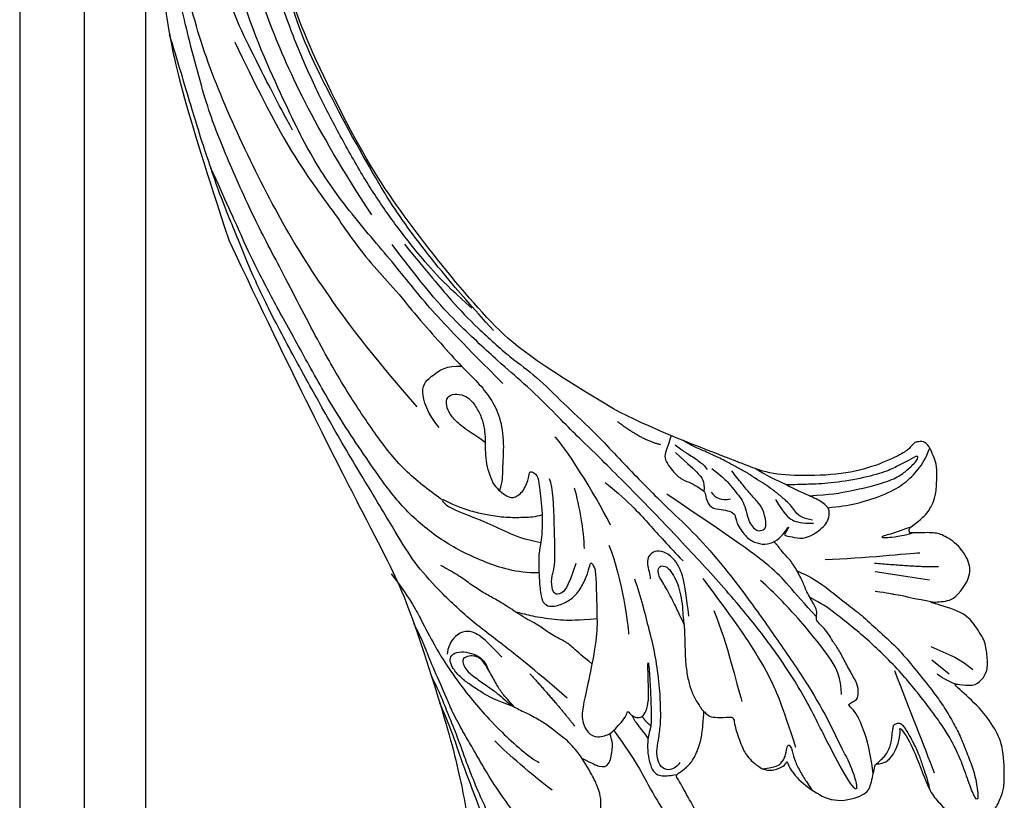
# Model space of a CAD drawing. Units: millimetres. Extents: x 4415 to 7775, y 4400 to 5588.
# Drawn here: x 4882 to 4976, y 4866 to 4941 of the extents above; entities that cross this region are included whole.
import ezdxf

# ---------------------------------------------------------------- set-up
doc = ezdxf.new("R2010")
doc.units = ezdxf.units.MM
doc.layers.add('H-08.木作(細線)', color=8, linetype='Continuous')

# ---------------------------------------------------------------- blocks, each defined once
blk = doc.blocks.new('SE-21109L')
at = {"layer": 'H-08.木作(細線)'}
for p, q in [((25.367, -46.534), (24.885, -49.203)), ((24.885, -49.203), (24.421, -51.686)), ((18.055, -51.606), (16.96, -53.861)), ((16.794, -51.673), (15.408, -53.27)), ((16.96, -53.861), (16.405, -54.73)), ((16.405, -54.73), (15.74, -55.557))]:
    blk.add_line(p, q, dxfattribs=at)
for points, degree in [([(152.795, -10.503), (149.685, -5.605), (148.904, -4.744), (143.139, 1.16), (141.227, 3.043), (135.461, 7.547), (133.226, 9), (129.375, 11.152), (123.298, 14.081), (119.638, 15.506), (113.529, 17.173), (106.452, 18.491), (101.116, 19.912), (92.95, 19.896), (80.685, 19.891), (72.076, 18.068), (58.792, 14.11)], 3), ([(69.133, 7.731), (72.011, 9.184), (75.743, 10.923), (79.128, 12.534), (83.144, 13.862), (88.078, 15.126), (92.894, 15.797), (98.587, 16.271), (102.667, 16.271), (106.336, 16.271), (111.871, 15.512), (116.603, 14.647), (121.448, 13.284), (124.512, 12.356), (125.798, 11.921)], 3), ([(44.374, -11.573), (48.193, -8.012), (51.706, -4.756), (55.779, -1.856), (61.023, 2.468), (66.013, 5.826), (71.919, 8.472), (82.64, 12.958), (100.01, 15.558), (106.904, 14.775), (113.675, 14.029), (126.464, 11.18)], 3), ([(60.839, 0.432), (69.453, 5.729), (80.913, 10.526), (90.253, 12.418), (102.344, 13.207), (112.73, 12.229), (122.201, 9.863), (128.672, 7.211), (131.701, 5.477)], 3), ([(51.65, -8.843), (54.337, -5.961), (57.544, -3.445), (60.687, -1.177), (64.338, 1.08), (68.555, 3.264), (72.289, 5.087), (77.175, 7.126), (82.106, 8.739), (88.359, 10.109), (93.598, 10.971), (98.494, 11.304), (105.277, 11.304), (110.936, 10.811), (115.325, 10.071), (120.923, 8.516), (129.107, 5.018), (133.026, 2.708), (138.195, -1.04)], 3), ([(41.64, -22.057), (46.516, -14.464), (49.468, -10.946), (58.849, -3.783), (66.46, 1.274), (80.561, 7.475), (85.237, 8.163), (94.283, 9.98), (97.858, 9.841)], 3), ([(26.569, -0.384), (24.188, -2.075), (22.12, -3.056), (19.488, -4.35), (17.9, -5.247), (15.143, -7.043), (13.365, -8.487), (11.573, -9.978), (8.566, -13.049), (8.132, -13.95)], 3), ([(57.949, -2.604), (54.582, -5.21), (52.337, -6.958), (49.819, -9.216), (46.683, -12.514), (45.066, -14.724), (42.223, -17.339), (39.901, -19.804), (35.484, -23.649), (31.853, -27.079), (29.443, -29.52), (26.27, -32.13), (22.987, -34.464), (18.822, -37.207), (14.649, -39.904), (10.848, -41.855), (8.473, -42.857), (6.491, -43.877), (3.829, -44.393), (6.326, -42.855), (9.956, -41.14), (14.477, -39.063), (19.298, -35.958), (23.588, -32.661), (28.411, -28.495), (33.066, -24.301), (38.009, -19.679), (39.503, -18.129), (41.417, -16.447), (44.522, -13.405), (46.238, -11.46), (50.135, -7.501), (53.154, -4.808), (57.956, -1.43)], 3), ([(18.294, -10.689), (19.949, -9.201), (20.652, -8.375), (20.983, -7.259), (20.425, -6.246), (19.721, -5.729), (18.977, -5.481), (18.729, -5.481)], 3), ([(5.445, -15.089), (7.555, -12.521), (9.352, -10.643), (10.333, -9.766)], 3), ([(16.626, -13.297), (13.915, -15.642), (11.502, -17.426)], 2), ([(27.009, -18.013), (24.586, -17.152), (24.105, -16.432), (24.105, -15.892), (24.706, -15.632), (25.987, -15.632), (26.668, -16.072), (30.633, -16.072), (34.317, -16.072), (35.158, -15.752)], 3), ([(30.559, -21.436), (33.685, -19.995), (38.413, -17.193), (39.114, -16.372)], 3), ([(28.396, -18.874), (30.159, -18.874), (32.503, -18.534), (34.205, -18.113)], 3), ([(28.67, -21.223), (25.146, -22.407), (21.013, -22.824), (20.116, -22.824)], 3), ([(34.636, -21.049), (32.485, -23.519), (30.494, -25.092), (28.471, -26.856), (26.93, -28.236)], 3), ([(24.167, -55.271), (24.873, -55.539), (25.732, -55.719), (27.684, -54.617), (28.724, -53.006), (28.938, -52.238), (28.938, -50.012), (28.938, -49.927), (29.341, -49.811), (29.659, -50.266), (30.625, -51.622), (31.791, -52.28), (32.576, -52.556), (34.34, -52.694), (35.486, -52.694), (36.207, -52.407), (37.172, -52.058), (37.69, -51.517), (37.586, -50.86), (37.586, -50.659), (36.991, -50.133), (36.516, -49.506), (35.441, -46.956), (34.681, -43.758), (34.681, -39.339), (35.061, -36.304), (36.142, -34.011), (39.732, -25.351), (41.64, -22.057)], 3), ([(40.426, -22.397), (38.468, -24.834), (38.115, -26.437)], 2), ([(7.713, -27.356), (7.201, -26.933), (6.945, -26.23), (7.316, -25.5), (8.225, -25.168), (9.058, -25.168), (10.223, -25.449), (11.785, -25.667), (12.938, -25.667), (15.027, -25.667), (18.017, -25.333), (19.758, -24.985), (23.694, -24.102), (25.332, -23.59)], 3), ([(12.224, -23.891), (11.687, -24.21), (11.326, -24.683)], 2), ([(21.65, -28.618), (25.241, -28.368), (26.885, -27.703), (27.804, -26.67), (28.067, -25.729), (27.641, -25.002), (26.837, -24.713), (25.757, -25.052), (25.318, -25.052)], 3), ([(-4.825, -31.681), (-3.95, -31.346), (2.494, -28.988), (3.98, -28.277), (6.461, -26.934), (6.547, -26.934), (7.219, -28.019), (8.115, -28.776), (9.476, -29.344), (10.424, -29.568), (12.526, -29.809), (12.526, -29.775), (11.992, -30.291), (11.903, -30.964), (11.903, -32.292), (11.903, -32.46), (11.682, -32.668), (10.901, -32.668), (8.97, -33.342), (8.058, -33.755), (6.697, -35.201), (6.697, -36.319), (7.059, -37.3), (7.507, -37.575), (7.507, -37.558), (6.214, -38.081), (4.509, -39.991), (3.348, -42.159), (4.064, -45.056), (4.976, -45.486), (6.922, -45.951), (7.025, -45.951), (7.077, -47.583), (9.522, -48.532), (10.333, -48.411)], 3), ([(38.044, -27.81), (37.378, -28.592), (37.1, -29.091), (36.734, -29.616), (36.329, -30.115), (36.073, -30.479), (35.776, -30.668), (35.574, -30.786)], 3), ([(25.211, -30.057), (21.859, -32.428), (18.559, -34.592), (15.413, -36.292), (12.985, -37.229), (8.858, -38.421)], 3), ([(22.105, -31.024), (18.69, -32.289), (15.315, -32.931), (13.366, -33.433)], 3), ([(35.658, -31.241), (34.943, -32.148), (34.338, -32.711), (33.64, -33.249), (32.805, -33.874), (32.225, -34.234), (31.224, -34.436), (30.392, -34.68), (29.87, -35.033), (29.5, -35.57), (29.736, -36.108), (29.98, -36.318), (31.443, -36.12), (32.197, -35.663), (33.192, -34.789), (34.012, -34.158), (34.994, -33.405), (35.371, -33.163)], 3), ([(33.403, -31.116), (32.84, -31.559), (32.517, -32.069), (32.732, -32.927)], 3), ([(13.752, -42.942), (15.359, -42.942), (17.017, -42.221), (19.638, -40.208), (21.018, -39.158), (23.588, -36.905), (24.841, -35.577)], 3), ([(32.53, -37.229), (31.038, -38.055), (30.453, -38.7), (30.171, -39.647), (30.171, -40.776)], 3), ([(26.671, -41.786), (26.671, -45.482), (27.021, -49.747), (27.021, -50.841)], 3), ([(26.183, -46.47), (25.658, -50.916), (25.658, -52.561)], 2), ([(10.333, -48.411), (10.207, -48.726), (8.165, -49.753), (6.535, -50.262), (4.056, -51.162), (3.224, -51.874), (1.541, -53.371), (1.202, -54.474), (1.202, -55.882), (1.796, -56.815), (2.662, -57.493), (4.039, -58.108), (4.786, -58.234), (8.2, -58.293), (10.016, -57.531), (12.053, -56.174), (14.125, -53.951), (14.396, -53.714), (14.396, -54.087), (14.125, -55.563), (14.668, -56.377), (15.69, -57.032), (17.15, -56.935), (18.474, -56.831), (20.106, -55.751), (21.22, -54.916), (22.282, -51.657), (22.282, -51.623), (22.282, -53.405), (22.707, -54.304), (24.167, -55.271)], 3), ([(15.869, -48.066), (12.102, -49.393), (8.596, -50.655), (6.004, -51.569)], 3), ([(14.382, -53.884), (14.687, -53.168), (15.161, -52.422), (15.389, -52.149)], 3)]:
    blk.add_open_spline(points, degree=degree, dxfattribs=at)
for points, knots in [([(14.186, -16.786), (16.694, -14.085), (19.625, -10.668), (21.775, -7.902), (24.908, -4.763), (27.611, -2.55), (30.086, -1.15), (35.465, 1.854), (38.071, 3.319), (40.969, 4.881), (43.673, 6.28), (45.594, 7.289), (51.854, 10.419), (55.274, 11.916), (61.074, 14.069), (64.038, 15.143), (66.709, 15.891), (69.206, 16.695), (76.112, 18.502), (78.67, 19.194)], [0, 0, 0, 0, 1, 2, 3, 4, 5, 6, 7, 8, 9, 10, 11, 12, 13, 14, 15, 16, 16.556038, 16.556038, 16.556038, 16.556038]), ([(33.422, -5.502), (34.226, -4.451), (36.246, -1.9), (39.62, 0.565), (44.161, 3.395), (48.602, 5.773), (56.219, 9.392), (60.946, 11.738), (67.487, 14.375), (71.706, 15.897), (80.31, 17.866), (84.656, 18.563), (93.653, 19.269), (98.371, 19.294), (104.449, 19.026)], [0.072106, 0.072106, 0.072106, 0.072106, 1, 2, 3, 4, 5, 6, 7, 8, 9, 10, 11, 11.891893, 11.891893, 11.891893, 11.891893]), ([(42.414, -3.344), (47.657, 1.006), (54.176, 5.496), (60.881, 9.37), (69.69, 13.383), (77.953, 16.463), (85.631, 17.959), (89.465, 18.495), (99.833, 18.495), (106.961, 17.931), (111.437, 17.533)], [0, 0, 0, 0, 1, 2, 3, 4, 5, 6, 7, 7.839321, 7.839321, 7.839321, 7.839321]), ([(26.204, -14.472), (26.274, -12.242), (27.412, -9.152), (29.352, -5.432), (32.416, -1.943), (35.506, 0.3), (41.981, 4.432), (46.991, 7), (51.907, 9.545), (55.844, 11.463), (58.214, 12.525), (62.749, 14.361), (65.761, 15.629)], [0.065979, 0.065979, 0.065979, 0.065979, 1, 2, 3, 4, 5, 6, 7, 8, 9, 9.8022, 9.8022, 9.8022, 9.8022]), ([(58.792, 14.11), (45.514, 8.353), (29.396, 0.746), (24.732, -1.653), (11.652, -5.395), (5.22, -6.723), (-0.697, -7.366), (-9.615, -6.895), (-14.994, -6.032), (-17.235, -5.527), (-17.741, -5.401)], [0, 0, 0, 0, 1, 2, 3, 4, 5, 6, 7, 7.323094, 7.323094, 7.323094, 7.323094]), ([(77.691, 12.973), (69.538, 9.388), (64.237, 6.211), (61.057, 3.929), (59.182, 2.789), (56.045, 0.567), (54.006, -1.318), (50.897, -3.661), (48.348, -5.8), (46.054, -7.736), (44.576, -9.213), (42.995, -10.384), (41.262, -11.25), (38.663, -11.543), (36.184, -11.25), (35.061, -11.25), (34.18, -10.94)], [0, 0, 0, 0, 1, 2, 3, 4, 5, 6, 7, 8, 9, 10, 11, 12, 13, 13.840361, 13.840361, 13.840361, 13.840361]), ([(49.445, -10.842), (54.052, -6.907), (58.212, -3.85), (62.772, -0.72), (73.799, 4.803), (80.095, 7.476), (93.14, 10.187), (102.373, 10.419), (111.132, 9.75), (117.945, 7.918), (122.139, 6.186), (128.38, 3.529), (134.471, 0.042), (140.135, -3.793), (145.962, -9.021), (148.841, -12.978), (152.87, -19.127), (154.856, -23.493), (156.43, -27.126), (157.069, -30.073)], [0, 0, 0, 0, 1, 2, 3, 4, 5, 6, 7, 8, 9, 10, 11, 12, 13, 14, 15, 16, 16.960978, 16.960978, 16.960978, 16.960978]), ([(-0.548, -14.796), (1.285, -13.091), (2.592, -11.975), (4.382, -10.712), (6.851, -9.15), (8.368, -8.35), (10.117, -7.403), (11.402, -6.708), (13.425, -5.697), (14.542, -5.318), (17.855, -3.945), (19.063, -3.536), (20.261, -3.092), (21.763, -2.398)], [0, 0, 0, 0, 1, 2, 3, 4, 5, 6, 7, 8, 9, 10, 10.773805, 10.773805, 10.773805, 10.773805]), ([(-19.981, -4.573), (-21.897, -4.227), (-23.259, -3.655), (-24.13, -3.485), (-24.722, -3.755), (-25.345, -4.214), (-25.377, -6.027), (-25.126, -7.728), (-24.477, -8.83), (-23.614, -9.645), (-21.767, -10.58), (-19.945, -11.035), (-19.153, -11.035), (-18.884, -11.322), (-19.305, -11.924), (-19.511, -12.402), (-19.206, -14.043), (-18.367, -14.977), (-17.169, -15.528), (-15.395, -15.887), (-13.885, -15.887), (-10.114, -15.722), (-8.278, -15.292), (-6.863, -14.758), (-6.038, -14.393), (-5.757, -14.29), (-5.757, -14.571), (-6.263, -15.526), (-6.629, -16.891), (-6.181, -17.983), (-5.807, -18.656), (-4.939, -19.224), (-3.801, -19.538), (-2.468, -19.538), (-1.346, -19.374), (-0.313, -19.134), (0.241, -18.895), (0.388, -18.691), (1.424, -18.796), (1.828, -19.274), (2.708, -19.489), (3.625, -19.722), (4.766, -19.722), (5.796, -19.395), (6.853, -18.928), (9.093, -17.688), (10.037, -16.755), (10.372, -16.435)], [0.174011, 0.174011, 0.174011, 0.174011, 1, 2, 3, 4, 5, 6, 7, 8, 9, 10, 11, 12, 13, 14, 15, 16, 17, 18, 19, 20, 21, 22, 23, 24, 25, 26, 27, 28, 29, 30, 31, 32, 33, 34, 35, 36, 37, 38, 39, 40, 41, 42, 43, 44, 44.804748, 44.804748, 44.804748, 44.804748]), ([(-10.591, -12.263), (-5.703, -10.815), (-1.658, -9.703), (1.713, -8.895), (5.252, -7.683), (9.033, -6.36), (11.027, -5.838), (14.108, -4.636)], [0, 0, 0, 0, 1, 2, 3, 4, 4.804082, 4.804082, 4.804082, 4.804082]), ([(-7.341, -13.135), (-3.065, -11.251), (0.033, -10.174), (3.029, -9.132), (4.948, -8.257), (7.379, -7.356), (8.814, -6.856), (10.669, -6.291), (13.066, -5.38), (14.561, -4.849), (15.378, -4.524), (16.644, -3.936)], [0, 0, 0, 0, 1, 2, 3, 4, 5, 6, 7, 8, 8.818067, 8.818067, 8.818067, 8.818067]), ([(40.354, -5.384), (41.721, -4.304), (44.264, -3.51), (45.219, -4.673), (46.297, -6.26), (46.136, -7.709)], [0, 0, 0, 0, 1, 2, 2.815082, 2.815082, 2.815082, 2.815082]), ([(17.386, -19.253), (18.096, -18.419), (19.127, -17.337), (19.563, -16.845), (20.43, -15.182), (21.076, -14.563), (22.036, -12.816), (23.272, -11.13), (23.898, -10.124), (24.553, -8.991), (25.367, -7.857), (26.299, -6.704), (26.881, -5.643), (27.216, -5.12)], [0.095932, 0.095932, 0.095932, 0.095932, 1, 2, 3, 4, 5, 6, 7, 8, 9, 10, 11, 11, 11, 11]), ([(31.733, -14.942), (31.533, -14.219), (31.533, -13.17), (31.533, -11.76), (31.811, -9.946), (32.103, -8.749), (32.614, -7.217), (33.227, -5.957), (33.539, -5.501), (33.278, -5.426), (32.533, -6.332), (31.231, -9.595), (30.311, -11.276), (29.46, -13.114), (29.117, -14.733)], [0.159134, 0.159134, 0.159134, 0.159134, 1, 2, 3, 4, 5, 6, 7, 8, 9, 10, 11, 11.852511, 11.852511, 11.852511, 11.852511]), ([(38.819, -9.71), (39.605, -8.673), (40.213, -7.725), (41.146, -6.762), (41.962, -6.229), (42.925, -6.036), (43.533, -6.51), (43.533, -7.369), (43.147, -8.332), (42.169, -9.013), (41.072, -9.517), (39.842, -9.739), (38.819, -9.71), (38.182, -9.71), (37.026, -9.71), (35.958, -9.961), (34.876, -10.317), (34.239, -10.835), (33.735, -11.472), (33.311, -12.152), (33.903, -13.193), (35.277, -13.809), (36.106, -13.809), (35.514, -14.708), (34.685, -14.708), (31.818, -15.04), (29.07, -14.779), (28.028, -14.471), (26.677, -14.471), (25.152, -14.471), (23.539, -14.643), (23.224, -14.92), (22.872, -15.466), (23.217, -16.8), (23.833, -17.817), (24.922, -18.621), (26.176, -19.189), (27.03, -19.371), (27.03, -19.519), (26.457, -19.879), (24.926, -19.879), (21.877, -19.879), (19.843, -19.832), (16.026, -18.942), (13.637, -18.327), (12.123, -18.044), (10.728, -18.634), (10.278, -19.533), (10.661, -20.938), (11.299, -21.419), (11.812, -22.021), (12.64, -22.518), (12.825, -22.518), (12.354, -22.87), (12.114, -23.323), (12.114, -23.905), (12.705, -24.292), (13.711, -24.551), (14.15, -24.582), (15.36, -24.573), (15.416, -24.573)], [0, 0, 0, 0, 1, 2, 3, 4, 5, 6, 7, 8, 9, 10, 11, 12, 13, 14, 15, 16, 17, 18, 19, 20, 21, 22, 23, 24, 25, 26, 27, 28, 29, 30, 31, 32, 33, 34, 35, 36, 37, 38, 39, 40, 41, 42, 43, 44, 45, 46, 47, 48, 49, 50, 51, 52, 53, 54, 55, 56, 57, 57.046691, 57.046691, 57.046691, 57.046691]), ([(13.521, -11.701), (14.147, -10.01), (15.095, -8.454), (15.842, -7.467), (16.49, -6.625), (17.514, -5.861), (18.201, -5.667), (18.745, -5.952), (19.004, -6.833), (18.745, -7.804), (18.413, -8.639), (17.702, -9.155), (17.169, -9.339)], [0.068677, 0.068677, 0.068677, 0.068677, 1, 2, 3, 4, 5, 6, 7, 8, 9, 9.844507, 9.844507, 9.844507, 9.844507]), ([(13.521, -11.701), (14.13, -11.191), (14.807, -10.6), (15.631, -10.134), (16.917, -9.482), (18.13, -8.818), (18.433, -8.259), (18.538, -7.753), (18.375, -7.019), (17.979, -6.914), (17.419, -7.077), (16.865, -7.49), (15.971, -8.662), (15.263, -9.612), (14.721, -10.33), (14.032, -10.982), (13.411, -11.792), (12.778, -13.126), (12.007, -14.4), (11.411, -15.204), (10.561, -16.172), (10.372, -16.435)], [0.054895, 0.054895, 0.054895, 0.054895, 1, 2, 3, 4, 5, 6, 7, 8, 9, 10, 11, 12, 13, 14, 15, 16, 17, 18, 19, 19, 19, 19]), ([(21.657, -19.867), (21.566, -17.921), (21.581, -16.657), (21.949, -14.275), (22.261, -13.14), (22.48, -12.404), (22.55, -12.128)], [0.123371, 0.123371, 0.123371, 0.123371, 1, 2, 3, 3.361026, 3.361026, 3.361026, 3.361026]), ([(8.409, -18.029), (7.86, -19.053), (7.455, -19.85), (7.616, -20.646), (8.966, -20.929), (9.858, -21.032), (10.689, -20.757)], [0.349744, 0.349744, 0.349744, 0.349744, 1, 2, 3, 3.797574, 3.797574, 3.797574, 3.797574]), ([(10.959, -21.137), (7.983, -23.187), (5.298, -24.394), (2.969, -25.781), (-0.591, -27.714), (-2.689, -29.286), (-3.883, -30.455), (-4.592, -31.593)], [0.084443, 0.084443, 0.084443, 0.084443, 1, 2, 3, 4, 4.752721, 4.752721, 4.752721, 4.752721]), ([(10.138, -24.396), (10.597, -24.089), (11.14, -23.656), (11.753, -23.23), (12.06, -23.046), (12.341, -22.949)], [0.114808, 0.114808, 0.114808, 0.114808, 1, 2, 2.750941, 2.750941, 2.750941, 2.750941]), ([(15.416, -24.573), (16.24, -24.573), (17.344, -24.573), (17.344, -24.64), (17.05, -24.675), (14.621, -24.769), (12.826, -24.76), (11.538, -24.769), (10.664, -24.516), (9.809, -24.305), (8.724, -24.305), (7.547, -24.498), (6.747, -24.893), (6.5, -25.402), (6.475, -26.156), (6.586, -27.038)], [0, 0, 0, 0, 1, 2, 3, 4, 5, 6, 7, 8, 9, 10, 11, 12, 12.681825, 12.681825, 12.681825, 12.681825]), ([(20.866, -28.171), (21.79, -27.76), (22.791, -27.337), (23.664, -26.914), (24.434, -26.529), (25.115, -26.131), (25.679, -25.823), (26.321, -25.823), (26.604, -26.183), (26.347, -26.85), (25.602, -27.273), (24.717, -27.696), (23.741, -27.901), (22.522, -28.068), (21.469, -28.068), (20.866, -28.171), (19.942, -28.171), (18.253, -28.171), (17.001, -28.171), (15.44, -28.389), (14.465, -28.646), (13.51, -29.111), (12.911, -29.471), (12.438, -29.79)], [0, 0, 0, 0, 1, 2, 3, 4, 5, 6, 7, 8, 9, 10, 11, 12, 13, 14, 15, 16, 17, 18, 19, 20, 20.790296, 20.790296, 20.790296, 20.790296]), ([(21.223, -40.791), (22.443, -39.697), (24.598, -38.033), (25.978, -36.707), (27.876, -34.533), (33.353, -26.873)], [0.077572, 0.077572, 0.077572, 0.077572, 1, 2, 3, 3, 3, 3]), ([(38.924, -27.454), (37.811, -27.164), (37.032, -26.463), (35.441, -27.537), (34.659, -28.381), (34.353, -29.267), (33.867, -29.982), (33.466, -30.568), (32.894, -30.568), (31.855, -30.98), (31.733, -32.086), (31.562, -32.83), (31.247, -33.402), (30.46, -33.358), (29.036, -34.269), (28.481, -35.063), (28.21, -36.107), (28.484, -37.09), (29.19, -37.892), (29.744, -38.268), (29.985, -38.5), (29.217, -38.016), (29.072, -37.932), (28.926, -38.633), (28.642, -39.701), (29.114, -40.83), (29.54, -41.433), (30.068, -42.018), (30.625, -42.261), (31.496, -42.432), (32.353, -41.462), (32.896, -40.135), (34.383, -37.372), (34.886, -36.371), (35.529, -35.389)], [0.059941, 0.059941, 0.059941, 0.059941, 1, 2, 3, 4, 5, 6, 7, 8, 9, 10, 11, 12, 13, 14, 15, 16, 17, 18, 19, 20, 21, 22, 23, 24, 25, 26, 27, 28, 29, 30, 31, 31.671551, 31.671551, 31.671551, 31.671551]), ([(37.283, -27.82), (36.073, -29.115), (35.401, -29.81), (34.472, -30.558), (33.503, -30.425)], [0, 0, 0, 0, 1, 1.724708, 1.724708, 1.724708, 1.724708]), ([(30.449, -40.709), (30.663, -39.826), (30.971, -39.29), (31.534, -38.942), (32.057, -38.567), (32.795, -37.787), (33.505, -36.944), (34.055, -36.208), (34.591, -35.375), (35.301, -34.412), (35.771, -33.486), (36.306, -32.656), (36.628, -32.027), (36.91, -31.476), (37.178, -30.94), (37.439, -30.394), (37.983, -29.231), (38.407, -28.611)], [0, 0, 0, 0, 1, 2, 3, 4, 5, 6, 7, 8, 9, 10, 11, 12, 13, 14, 14.918353, 14.918353, 14.918353, 14.918353]), ([(6.896, -35.2), (6.995, -36.53), (7.38, -37.076), (7.942, -37.414), (8.862, -37.611), (9.146, -37.731), (8.908, -38.03), (7.662, -38.249), (6.606, -38.734), (5.573, -39.317), (5.168, -39.588), (4.728, -39.857)], [0.062827, 0.062827, 0.062827, 0.062827, 1, 2, 3, 4, 5, 6, 7, 8, 8.677572, 8.677572, 8.677572, 8.677572]), ([(6.12, -45.756), (8.898, -45.427), (10.932, -44.765), (12.068, -44.231), (12.735, -43.55), (12.735, -43.637), (13.014, -43.941), (13.194, -44.407), (13.596, -44.578), (14.503, -44.578), (15.395, -44.146), (16.727, -43.423), (17.907, -42.92), (18.885, -42.23), (19.576, -41.914), (20.247, -41.331), (20.834, -40.803), (21.038, -40.748), (21.74, -40.883), (22.151, -40.748), (23.556, -39.945), (24.518, -39.631), (25.749, -39.056), (26.881, -38.355), (27.511, -37.68), (28.14, -37.33), (28.266, -37.157), (28.336, -37.145), (28.516, -36.984)], [0.099012, 0.099012, 0.099012, 0.099012, 1, 2, 3, 4, 5, 6, 7, 8, 9, 10, 11, 12, 13, 14, 15, 16, 17, 18, 19, 20, 21, 22, 23, 24, 25, 25.773424, 25.773424, 25.773424, 25.773424]), ([(32.787, -40.449), (32.82, -42.457), (33.132, -44.58), (33.776, -47.654), (34.404, -49.169), (35.01, -49.947), (35.897, -50.964), (36.415, -50.964), (35.84, -50.027), (35.387, -48.999), (34.846, -47.904), (34.257, -45.426), (33.878, -42.435), (33.878, -40.443), (33.878, -39.572), (33.878, -38.308)], [0.123367, 0.123367, 0.123367, 0.123367, 1, 2, 3, 4, 5, 6, 7, 8, 9, 10, 11, 12, 12.835275, 12.835275, 12.835275, 12.835275]), ([(25.655, -39.077), (25.122, -40.202), (24.309, -41.498), (22.405, -43.625), (21.423, -44.923), (20.01, -46.336), (18.28, -48.176), (16.787, -49.42), (14.671, -51.011), (13.205, -52.088), (11.792, -52.962), (10.272, -53.777), (8.917, -54.357), (7.161, -54.965), (5.765, -55.449), (3.775, -55.725), (3.121, -55.62), (3.85, -55.184), (5.895, -54.56), (7.59, -53.979), (9.37, -53.142), (10.606, -52.39), (12.093, -51.369), (13.9, -50.065), (15.611, -48.725), (17.309, -47.184), (18.748, -45.746), (20.088, -44.254), (21.457, -42.661), (22.206, -41.69), (22.609, -41.063), (23.069, -40.234)], [0.152393, 0.152393, 0.152393, 0.152393, 1, 2, 3, 4, 5, 6, 7, 8, 9, 10, 11, 12, 13, 14, 15, 16, 17, 18, 19, 20, 21, 22, 23, 24, 25, 26, 27, 28, 28.851355, 28.851355, 28.851355, 28.851355]), ([(31.595, -42.188), (31.641, -43.266), (31.914, -45.165), (32.716, -47.928), (33.72, -49.66), (34.806, -50.854), (35.978, -51.676), (37.004, -52.079)], [0.229021, 0.229021, 0.229021, 0.229021, 1, 2, 3, 4, 4.858902, 4.858902, 4.858902, 4.858902]), ([(6.994, -46.072), (7.455, -46.588), (7.923, -47.141), (8.952, -47.583), (10.014, -47.673), (10.399, -47.803), (10.732, -47.803), (10.863, -48.279), (10.863, -48.564), (10.132, -49.036), (9.185, -49.543), (7.853, -50.158), (6.837, -50.423), (5.884, -50.749), (4.941, -50.991), (4.454, -51.072)], [0.242796, 0.242796, 0.242796, 0.242796, 1, 2, 3, 4, 5, 6, 7, 8, 9, 10, 11, 12, 12.635631, 12.635631, 12.635631, 12.635631]), ([(22.282, -51.903), (22.644, -50.188), (23.012, -48.967), (23.126, -48.239), (23.241, -47.771), (23.476, -46.475)], [0.063058, 0.063058, 0.063058, 0.063058, 1, 2, 3, 3, 3, 3]), ([(29.502, -50.057), (29.313, -49.424), (29.046, -48.596), (28.839, -47.91), (28.727, -47.317), (28.589, -47.188), (28.589, -47.635), (28.589, -48.305), (28.732, -49.386), (28.938, -50.186)], [0.115449, 0.115449, 0.115449, 0.115449, 1, 2, 3, 4, 5, 6, 6.921932, 6.921932, 6.921932, 6.921932])]:
    blk.add_open_spline(points, degree=3, knots=knots, dxfattribs=at)

msp = doc.modelspace()

# ---------------------------------------------------------------- linework, layer by layer
at = {"color": 8}
for points in [[(4882.395, 5016.846), (4882.395, 4507.618)], [(4888.544, 5015.139), (4888.544, 4507.618)], [(4894.395, 5014.727), (4894.395, 4507.618)]]:
    msp.add_lwpolyline(points, dxfattribs=at)

# ---------------------------------------------------------------- block references
at = {"layer": 'H-08.木作(細線)', "rotation": 91.74479839175713}
msp.add_blockref('SE-21109L', (4918.262, 4861.337), dxfattribs=at)

doc.saveas('drawing.dxf')
